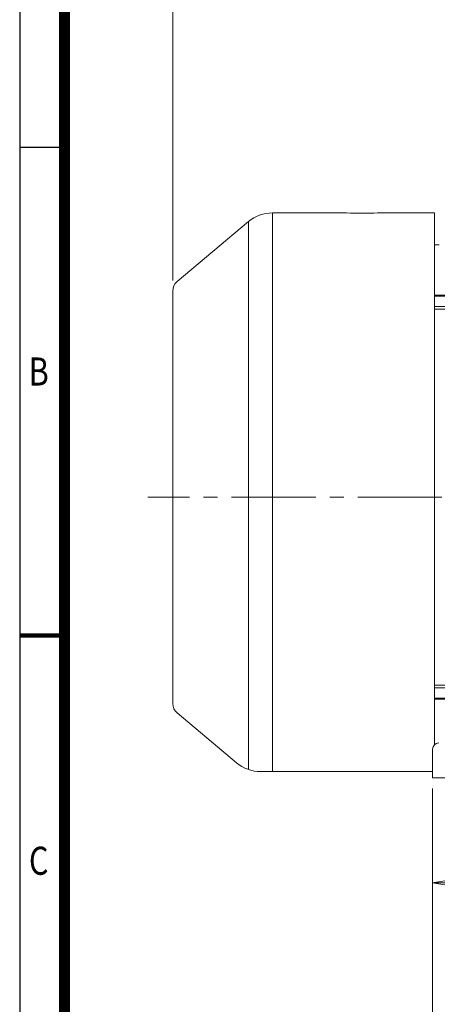
# Model space of a CAD drawing. Units: millimetres. Extents: x -3279 to -606, y -2306 to -416.
# Drawn here: x -3117 to -2782, y -1656 to -867 of the extents above; entities that cross this region are included whole.
import ezdxf
from ezdxf.enums import TextEntityAlignment as Align

# ---------------------------------------------------------------- set-up
doc = ezdxf.new("R2010")
doc.units = ezdxf.units.MM
doc.header["$LTSCALE"] = 90
doc.linetypes.add('CENTER2', pattern=[1.125, 0.75, -0.125, 0.125, -0.125])
doc.layers.get('0').update_dxf_attribs({"linetype": 'CONTINUOUS', "lineweight": 30})
doc.layers.get('DEFPOINTS').update_dxf_attribs({"linetype": 'CONTINUOUS'})
for name, color, linetype, lineweight in [('CENTER LINE', 1, 'CENTER2', 9), ('DIMENSION LINE', 2, 'CONTINUOUS', 13), ('OUTLINE', 3, 'CONTINUOUS', 20), ('외형선', 3, 'CONTINUOUS', 20)]:
    doc.layers.add(name, color=color, linetype=linetype, lineweight=lineweight)
doc.styles.add('ROMANS', font='romans.shx', dxfattribs={"width": 0.7, "height": 3.5, "bigfont": 'whgtxt.shx'})
doc.styles.get("Standard").update_dxf_attribs({"font": 'romans.shx', "width": 0.8, "bigfont": 'whgtxt.shx'})
doc.dimstyles.get("Standard").update_dxf_attribs({"dimscale": 8.1, "dimtxt": 3, "dimasz": 3, "dimexe": 1, "dimexo": 1, "dimgap": 1, "dimtad": 1, "dimlfac": 0.03937, "dimzin": 1, "dimdsep": 46, "dimtxsty": 'Standard', "dimblk": 'OPEN', "dimcen": 0, "dimclrd": 2, "dimclre": 2, "dimclrt": 7, "dimadec": 1, "dimazin": 2, "dimtfac": 1, "dimtmove": 0, "dimatfit": 3, "dimldrblk": 'OPEN', "dimfxl": 1, "dimtfill": 1, "dimtolj": 1, "dimtzin": 0, "dimlwd": 9, "dimlwe": 9, "dimarcsym": 0})

# ---------------------------------------------------------------- blocks, each defined once
blk = doc.blocks.new('HS_A4_S_L(210X297MM)')
at = {"color": 0}
for p, q in [((18, 190), (18, 14)), ((18, 148.5), (22, 148.5))]:
    blk.add_line(p, q, dxfattribs=at)
blk.add_line((22, 14), (22, 190))
at = {"color": 0, "lineweight": 100}
blk.add_line((18, 105), (22, 105), dxfattribs=at)
at = {"color": 3, "const_width": 1}
blk.add_lwpolyline([(22, 18), (279, 18), (279, 186), (22, 186), (22, 17.5)], dxfattribs=at)
at = {"style": 'ROMANS', "width": 0.8}
for s, p in [('B', (19.697, 128.196)), ('C', (19.697, 84.605))]:
    blk.add_text(s, height=2.5, dxfattribs=at).set_placement(p, align=Align.MIDDLE)
blk = doc.blocks.new('_Open')
at = {"color": 0, "linetype": 'ByBlock', "lineweight": -2}
for p, q in [((-1, 0.167), (0, 0)), ((-1, -0.167), (0, 0)), ((0, 0), (-1, 0))]:
    blk.add_line(p, q, dxfattribs=at)
blk = doc.blocks.new('*D89')
at = {"layer": 'DEFPOINTS', "color": 0, "transparency": 16777216}
for p in [(-2785.82, -1474.8), (-2395.82, -1474.8), (-2785.82, -1769.03)]:
    blk.add_point(p, dxfattribs=at)
at = {"layer": 'DIMENSION LINE', "color": 2, "lineweight": 9, "transparency": 16777216}
for p, q in [((-2785.82, -1483.3), (-2785.82, -1777.53)), ((-2395.82, -1483.3), (-2395.82, -1777.53)), ((-2421.32, -1769.03), (-2760.32, -1769.03))]:
    blk.add_line(p, q, dxfattribs=at)
at = {"layer": 'DIMENSION LINE', "color": 2, "lineweight": 9, "transparency": 16777216, "xscale": 25.5, "yscale": 25.5, "zscale": 25.5, "rotation": 180}
blk.add_blockref('_Open', (-2785.82, -1769.03), dxfattribs=at)
at = {"layer": 'DIMENSION LINE', "color": 2, "lineweight": 9, "transparency": 16777216, "xscale": 25.5, "yscale": 25.5, "zscale": 25.5}
blk.add_blockref('_Open', (-2395.82, -1769.03), dxfattribs=at)
at = {"layer": 'DIMENSION LINE', "color": 7, "transparency": 16777216, "insert": (-2590.82, -1747.78), "char_height": 25.5, "attachment_point": 5, "bg_fill": 3, "box_fill_scale": 1.1, "bg_fill_color": 256, "bg_fill_true_color": 13158600, "bg_fill_transparency": 0}
blk.add_mtext('\\A1;15.35', dxfattribs=at)
blk = doc.blocks.new('*D92')
at = {"layer": 'DEFPOINTS', "color": 0, "transparency": 16777216}
for p in [(-2785.82, -1474.8), (-2676.32, -1474.79), (-2785.82, -1559.03)]:
    blk.add_point(p, dxfattribs=at)
at = {"layer": 'DIMENSION LINE', "color": 2, "lineweight": 9, "transparency": 16777216}
for p, q in [((-2785.82, -1483.3), (-2785.82, -1567.53)), ((-2676.32, -1483.29), (-2676.32, -1567.53)), ((-2701.82, -1559.03), (-2760.32, -1559.03))]:
    blk.add_line(p, q, dxfattribs=at)
at = {"layer": 'DIMENSION LINE', "color": 2, "lineweight": 9, "transparency": 16777216, "xscale": 25.5, "yscale": 25.5, "zscale": 25.5, "rotation": 180}
blk.add_blockref('_Open', (-2785.82, -1559.03), dxfattribs=at)
at = {"layer": 'DIMENSION LINE', "color": 2, "lineweight": 9, "transparency": 16777216, "xscale": 25.5, "yscale": 25.5, "zscale": 25.5}
blk.add_blockref('_Open', (-2676.32, -1559.03), dxfattribs=at)
at = {"layer": 'DIMENSION LINE', "color": 7, "transparency": 16777216, "insert": (-2731.07, -1537.78), "char_height": 25.5, "attachment_point": 5, "bg_fill": 3, "box_fill_scale": 1.1, "bg_fill_color": 256, "bg_fill_true_color": 13158600, "bg_fill_transparency": 0}
blk.add_mtext('\\A1;4.31', dxfattribs=at)
blk = doc.blocks.new('*D95')
at = {"layer": 'DEFPOINTS', "color": 0, "transparency": 16777216}
for p in [(-2190.85, -777.26), (-2994.32, -1084.46), (-2190.85, -1220.34)]:
    blk.add_point(p, dxfattribs=at)
at = {"layer": 'DIMENSION LINE', "color": 2, "lineweight": 9, "transparency": 16777216}
for p, q in [((-2994.32, -1075.96), (-2994.32, -768.76)), ((-2190.85, -1211.84), (-2190.85, -768.76)), ((-2968.82, -777.26), (-2216.35, -777.26))]:
    blk.add_line(p, q, dxfattribs=at)
at = {"layer": 'DIMENSION LINE', "color": 2, "lineweight": 9, "transparency": 16777216, "xscale": 25.5, "yscale": 25.5, "zscale": 25.5, "rotation": 180}
blk.add_blockref('_Open', (-2994.32, -777.26), dxfattribs=at)
at = {"layer": 'DIMENSION LINE', "color": 2, "lineweight": 9, "transparency": 16777216, "xscale": 25.5, "yscale": 25.5, "zscale": 25.5}
blk.add_blockref('_Open', (-2190.85, -777.26), dxfattribs=at)
at = {"layer": 'DIMENSION LINE', "color": 7, "transparency": 16777216, "insert": (-2592.59, -749.33), "char_height": 25.5, "attachment_point": 5, "bg_fill": 3, "box_fill_scale": 1.1, "bg_fill_color": 256, "bg_fill_true_color": 13158600, "bg_fill_transparency": 0}
blk.add_mtext('\\A1;(APPROX. 31.65)', dxfattribs=at)

msp = doc.modelspace()

# ---------------------------------------------------------------- linework, layer by layer
at = {"layer": 'CENTER LINE'}
msp.add_line((-2170.85, -1249.793), (-3014.325, -1249.793), dxfattribs=at)
at = {"layer": 'OUTLINE'}
for p, q in [((-2914.284, -1468.584), (-2914.284, -1021.796)), ((-2854.825, -1021.796), (-2914.284, -1021.796)), ((-2784.325, -1021.796), (-2829.864, -1021.796)), ((-2784.325, -1448.222), (-2784.325, -1021.796)), ((-2933.567, -1028.814), (-2990.753, -1076.798)), ((-2933.567, -1468.167), (-2933.567, -1028.814)), ((-2994.325, -1415.133), (-2994.325, -1084.459)), ((-2990.753, -1422.793), (-2943.075, -1462.8)), ((-2914.284, -1469.796), (-2923.818, -1469.796)), ((-2914.284, -1469.796), (-2914.284, -1468.584)), ((-2785.825, -1469.796), (-2914.284, -1469.796))]:
    msp.add_line(p, q, dxfattribs=at)
at = {"layer": 'OUTLINE', "ltscale": 10}
for p, q in [((-2784.325, -1086.806), (-2784.325, -1047.282)), ((-2780.417, -1047.282), (-2784.325, -1047.282)), ((-2784.325, -1086.806), (-2784.325, -1087.782)), ((-2784.325, -1087.782), (-2749.982, -1087.782)), ((-2784.325, -1088.661), (-2784.325, -1087.782)), ((-2749.982, -1088.661), (-2784.325, -1088.661)), ((-2784.325, -1088.661), (-2784.325, -1096.948)), ((-2784.325, -1096.948), (-2749.982, -1096.948)), ((-2784.325, -1099.069), (-2784.325, -1096.948)), ((-2784.325, -1099.069), (-2784.325, -1369.981)), ((-2749.982, -1099.069), (-2784.325, -1099.069)), ((-2784.325, -1126.627), (-2784.325, -1129.594)), ((-2784.325, -1369.981), (-2784.325, -1372.948)), ((-2784.325, -1372.948), (-2784.325, -1400.506)), ((-2784.325, -1400.506), (-2749.982, -1400.506)), ((-2784.325, -1402.627), (-2784.325, -1400.506)), ((-2749.982, -1402.627), (-2784.325, -1402.627)), ((-2784.325, -1402.627), (-2784.325, -1410.914)), ((-2784.325, -1410.914), (-2749.982, -1410.914)), ((-2784.325, -1411.793), (-2784.325, -1410.914)), ((-2749.982, -1411.793), (-2784.325, -1411.793)), ((-2784.325, -1411.793), (-2784.325, -1412.769)), ((-2784.325, -1448.222), (-2784.325, -1412.769))]:
    msp.add_line(p, q, dxfattribs=at)
at = {"layer": 'OUTLINE'}
for centre, radius, start, end in [((-2914.284, -1051.796), 30, 90, 130), ((-2842.325, -794.123), 228.016, 266.857428, 273.142572), ((-2984.325, -1084.459), 10, 130, 180), ((-2984.325, -1415.133), 10, 180, 230), ((-2923.818, -1439.796), 30, 230.071902, 270.000063), ((-2923.818, -1439.796), 30, 270.000063, 270.00989)]:
    msp.add_arc(centre, radius, start, end, dxfattribs=at)
at = {"layer": '외형선'}
for q in [(-2785.825, -1451.793), (-2676.325, -1474.793)]:
    msp.add_line((-2785.825, -1474.793), q, dxfattribs=at)
msp.add_arc((-2780.825, -1451.793), 5, 90, 180, dxfattribs=at)

# ---------------------------------------------------------------- block references
at = {"lineweight": 0, "xscale": 9, "yscale": 9, "zscale": 9}
msp.add_blockref('HS_A4_S_L(210X297MM)', (-3279.134, -2305.663), dxfattribs=at)

# ---------------------------------------------------------------- next in the draw order: dimensions: what is measured, and where the dimension line sits
at = {"layer": 'DIMENSION LINE'}
dim = msp.add_linear_dim(base=(-2190.85, -777.259), p1=(-2994.325, -1084.456), p2=(-2190.85, -1220.345), text='(APPROX. 31.65)', dimstyle='Standard', override={"dimscale": 8.5, "dimclrt": 7, "dimtol": 0, "dimlim": 0, "dimtp": 0, "dimtm": 0, "dimtfac": 0.55, "dimtdec": 3, "dimtolj": 1, "dimtzin": 0}, dxfattribs=at)
dim.commit()
dim.dimension.update_dxf_attribs({"geometry": '*D95', "text_midpoint": (-2592.587, -749.33)})
dim = msp.add_linear_dim(base=(-2785.825, -1769.025), p1=(-2395.825, -1474.804), p2=(-2785.825, -1474.804), text='15.35', dimstyle='Standard', override={"dimscale": 8.5, "dimclrt": 7, "dimtol": 0, "dimlim": 0, "dimtp": 0, "dimtm": 0, "dimtfac": 0.55, "dimtdec": 3, "dimtolj": 1, "dimtzin": 0}, dxfattribs=at)
dim.commit()
dim.dimension.update_dxf_attribs({"geometry": '*D89', "text_midpoint": (-2590.825, -1769.025), "dimtype": 160})

# ---------------------------------------------------------------- next in the draw order: dimensions: what is measured, and where the dimension line sits
dim = msp.add_linear_dim(base=(-2785.825, -1559.025), p1=(-2676.325, -1474.793), p2=(-2785.825, -1474.804), text='4.31', dimstyle='Standard', override={"dimscale": 8.5, "dimtfac": 0.55, "dimtdec": 3}, dxfattribs=at)
dim.commit()
dim.dimension.update_dxf_attribs({"geometry": '*D92', "text_midpoint": (-2731.075, -1559.025), "dimtype": 160})

doc.saveas('drawing.dxf')
